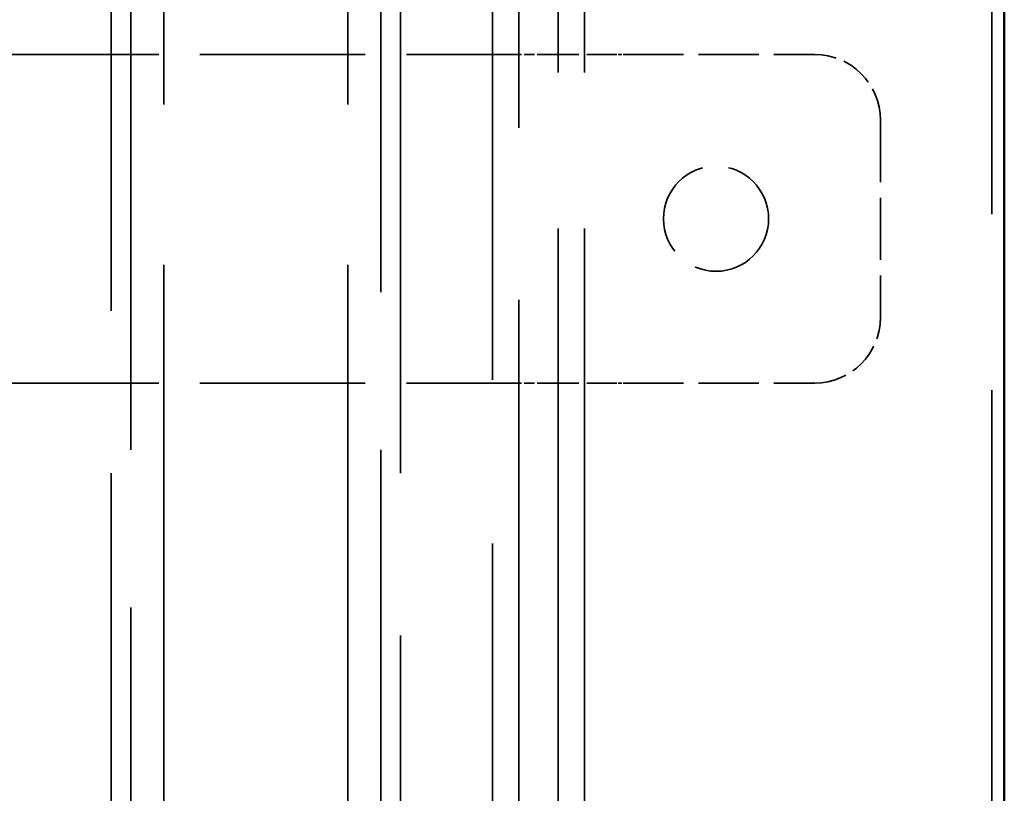
# Model space of a CAD drawing. Units: millimetres. Extents: x 0 to 5040, y 0 to 3564.
# Drawn here: x 447 to 522, y 2641 to 2700 of the extents above; entities that cross this region are included whole.
import ezdxf

# ---------------------------------------------------------------- set-up
doc = ezdxf.new("R2010")
doc.units = ezdxf.units.MM
doc.header["$LTSCALE"] = 12
doc.linetypes.add('DASHED', pattern=[0.2068, 0.1655, -0.0413])
doc.layers.add('Hidden Edges(ISO)', color=7, linetype='DASHED', lineweight=35, true_color=0x0080ff)
doc.layers.add('Visible Edges(ISO)', color=7, linetype='Continuous', lineweight=50, true_color=0x262659)

msp = doc.modelspace()

# ---------------------------------------------------------------- linework, layer by layer
at = {"layer": 'Hidden Edges(ISO)', "ltscale": 25.134993}
msp.add_line((482.732, 2298.334), (482.732, 2797.334), dxfattribs=at)
at = {"layer": 'Hidden Edges(ISO)', "ltscale": 26.423044}
msp.add_line((484.732, 2298.334), (484.732, 2757.334), dxfattribs=at)
at = {"layer": 'Hidden Edges(ISO)', "ltscale": 23.926096}
for p, q in [((487.732, 2280.334), (487.732, 2755.334)), ((489.732, 2280.334), (489.732, 2755.334))]:
    msp.add_line(p, q, dxfattribs=at)
at = {"layer": 'Hidden Edges(ISO)', "ltscale": 27.056276}
msp.add_line((520.698, 2282.334), (520.698, 2752.334), dxfattribs=at)
at = {"layer": 'Hidden Edges(ISO)', "ltscale": 24.580915}
for p, q in [((457.732, 2742.334), (457.732, 2437.334)), ((471.732, 2742.334), (471.732, 2437.334))]:
    msp.add_line(p, q, dxfattribs=at)
at = {"layer": 'Hidden Edges(ISO)', "ltscale": 24.926315}
for p, q in [((453.732, 2727.334), (453.732, 2294.334)), ((475.732, 2294.334), (475.732, 2727.334))]:
    msp.add_line(p, q, dxfattribs=at)
at = {"layer": 'Hidden Edges(ISO)', "ltscale": 24.206734}
for p, q in [((455.232, 2306.834), (455.232, 2727.334)), ((474.232, 2727.334), (474.232, 2306.834))]:
    msp.add_line(p, q, dxfattribs=at)
at = {"layer": 'Hidden Edges(ISO)', "ltscale": 6.330006}
for p, q in [((444.782, 2697.334), (484.682, 2697.334)), ((444.782, 2672.334), (484.682, 2672.334))]:
    msp.add_line(p, q, dxfattribs=at)
at = {"layer": 'Hidden Edges(ISO)', "ltscale": 0.402541}
for p, q in [((486.928, 2697.334), (484.682, 2697.334)), ((486.928, 2672.334), (484.682, 2672.334))]:
    msp.add_line(p, q, dxfattribs=at)
at = {"layer": 'Hidden Edges(ISO)', "ltscale": 1.197666}
for p, q in [((486.928, 2697.334), (491.934, 2697.334)), ((486.928, 2672.334), (491.934, 2672.334))]:
    msp.add_line(p, q, dxfattribs=at)
at = {"layer": 'Hidden Edges(ISO)', "ltscale": 0.134114}
for p, q in [((491.934, 2697.334), (492.682, 2697.334)), ((491.934, 2672.334), (492.682, 2672.334))]:
    msp.add_line(p, q, dxfattribs=at)
at = {"layer": 'Hidden Edges(ISO)', "ltscale": 2.308202}
for p, q in [((492.682, 2697.334), (507.232, 2697.334)), ((492.682, 2672.334), (507.232, 2672.334))]:
    msp.add_line(p, q, dxfattribs=at)
at = {"layer": 'Hidden Edges(ISO)', "ltscale": 2.379619}
msp.add_line((512.232, 2692.334), (512.232, 2677.334), dxfattribs=at)
at = {"layer": 'Hidden Edges(ISO)', "ltscale": 3.987158}
msp.add_circle((499.732, 2684.834), 4, dxfattribs=at)
at = {"layer": 'Hidden Edges(ISO)', "ltscale": 1.245918}
for centre, start, end in [((507.232, 2692.334), 0, 90), ((507.232, 2677.334), 270, 0)]:
    msp.add_arc(centre, 5, start, end, dxfattribs=at)
at = {"layer": 'Visible Edges(ISO)'}
msp.add_line((521.651, 2292.334), (521.651, 2742.334), dxfattribs=at)

doc.saveas('drawing.dxf')
